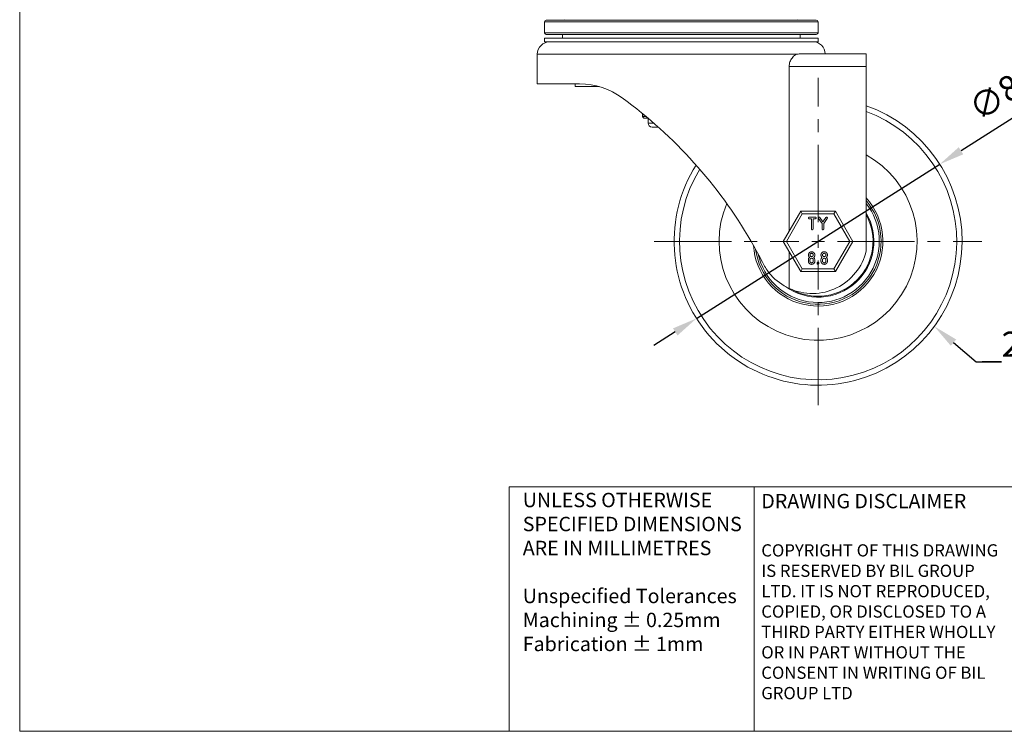
# Model space of a CAD drawing. Units: millimetres. Extents: x 10 to 287, y 10 to 200.
# Drawn here: x 10 to 147, y 10 to 109 of the extents above; entities that cross this region are included whole.
import ezdxf
from ezdxf import colors
from ezdxf.entities.mleader import LeaderData, LeaderLine
from ezdxf.math import Vec2, Vec3

# ---------------------------------------------------------------- set-up
doc = ezdxf.new("R2010")
doc.units = ezdxf.units.MM
doc.header["$LTSCALE"] = 0.75
doc.linetypes.add('CENTER2', pattern=[28.575, 19.05, -3.175, 3.175, -3.175])
for name, color, linetype, lineweight in [('FD_Dimensions', 7, 'Continuous', 13), ('Leaders', 7, 'Continuous', 13), ('Smart Centers', 7, 'CENTER2', 13), ('TITLEBLOCK', 7, 'Continuous', 18), ('Visible', 7, 'Continuous', 13), ('Visible Narrow', 7, 'Continuous', 13)]:
    doc.layers.add(name, color=color, linetype=linetype, lineweight=lineweight)
doc.styles.add('FusionTitle', font='Arial.ttf')
doc.styles.get("Standard").update_dxf_attribs({"font": 'Arial.ttf'})
doc.dimstyles.new('Dim-ISO-25', dxfattribs={"dimtxt": 3.5, "dimasz": 3.5, "dimexe": 2.1, "dimexo": 3, "dimgap": 1.4, "dimtad": 1, "dimdec": 4, "dimdsep": 46, "dimtxsty": 'Standard', "dimcen": 0, "dimadec": 4, "dimazin": 2, "dimtp": 0.1, "dimtm": 0.1, "dimtfac": 1, "dimtdec": 4, "dimtmove": 0, "dimatfit": 3, "dimfxl": 1, "dimarcsym": 0})

# ---------------------------------------------------------------- blocks, each defined once
blk = doc.blocks.new('BIL C&W DRAWING SHEET')
at = {"layer": 'TITLEBLOCK', "lineweight": 13}
for p, q in [((-209, 34), (-175, 34)), ((-175, 34), (-175, 0)), ((-175, 34), (-139, 34)), ((-209, 0), (-175, 0))]:
    blk.add_line(p, q, dxfattribs=at)
for points in [[(-277, 190), (0, 190), (0, 0), (-277, 0)], [(0, 0), (-209, 0), (-209, 34), (0, 34)], [(-209, 0), (-209, 0), (-209, 34), (-209, 34)], [(-209, 34), (-209, 34), (-209, 0), (-209, 0)], [(-175, 0), (-139, 0), (-139, 34), (-175, 34)]]:
    blk.add_lwpolyline(points, close=True, dxfattribs=at)
at = {"layer": 'TITLEBLOCK', "lineweight": 35, "attachment_point": 1, "style": 'FusionTitle'}
for s, width, heights, insert, char_height in [('UNLESS OTHERWISE SPECIFIED DIMENSIONS ARE IN MILLIMETRES\\P\\PUnspecified Tolerances\\PMachining %%P 0.25mm\\PFabrication %%P 1mm', 31, [34], (-207.13, 33.15), 2), ('DRAWING DISCLAIMER', 35, [0], (-174, 33), 2), ('COPYRIGHT OF THIS DRAWING IS RESERVED BY BIL GROUP LTD. IT IS NOT REPRODUCED, COPIED, OR DISCLOSED TO A THIRD PARTY EITHER WHOLLY OR IN PART WITHOUT THE CONSENT IN WRITING OF BIL GROUP LTD', 33, [0], (-174, 26), 1.7)]:
    blk.add_mtext_dynamic_manual_height_columns(s, width=width, gutter_width=17.5, heights=heights, dxfattribs=dict(at, insert=insert, char_height=char_height))
blk = doc.blocks.new('*U6')
at = {"layer": 'Smart Centers', "color": 0, "ltscale": 0.75, "transparency": 16777216}
for p, q in [((0, 2.68), (0, 22.75)), ((-22.75, 0), (-2.68, 0)), ((2.68, 0), (22.75, 0)), ((0, -22.75), (0, -2.68))]:
    blk.add_line(p, q, dxfattribs=at)
at = {"layer": 'Smart Centers', "color": 0, "linetype": 'Continuous', "ltscale": 0.75, "transparency": 16777216}
for p, q in [((-0.89, 0), (0.89, 0)), ((0, -0.89), (0, 0.89))]:
    blk.add_line(p, q, dxfattribs=at)
blk = doc.blocks.new('*D25')
at = {"layer": 'Defpoints', "color": 0, "transparency": 16777216}
for p in [(137.78, 88.82), (104, 67.39)]:
    blk.add_point(p, dxfattribs=at)
at = {"layer": 'FD_Dimensions', "color": 0, "lineweight": -2, "transparency": 16777216}
for p, q in [((153.49, 98.79), (140.74, 90.69)), ((104, 67.39), (137.78, 88.82)), ((101.05, 65.52), (98.09, 63.64))]:
    blk.add_line(p, q, dxfattribs=at)
at = {"layer": 'FD_Dimensions', "color": 0, "transparency": 16777216}
for points in [[(140.42, 91.19), (141.05, 90.2), (137.78, 88.82)], [(100.74, 66.01), (101.36, 65.02), (104, 67.39)]]:
    blk.add_solid(points, dxfattribs=at)
at = {"layer": 'FD_Dimensions', "color": 0, "transparency": 16777216, "insert": (146.83, 98.45), "char_height": 3.5, "attachment_point": 5, "rotation": 32.3889}
blk.add_mtext('∅80', dxfattribs=at)

msp = doc.modelspace()

# ---------------------------------------------------------------- linework, layer by layer
at = {"layer": 'Visible', "extrusion": (0, 1, 0)}
for p, q in [((82.891607, 107.104619), (82.891607, 108.604619)), ((83.141607, 108.854619), (120.641607, 108.854619)), ((120.891607, 107.104619), (120.891607, 108.604619)), ((120.641607, 106.854619), (83.141607, 106.854619)), ((85.391607, 106.354619), (85.391607, 106.854619)), ((118.391607, 106.354619), (118.391607, 106.854619)), ((120.891607, 106.354619), (82.891607, 106.354619)), ((82.891607, 105.854619), (82.891607, 106.354619)), ((120.891607, 105.854619), (82.891607, 105.854619)), ((120.891607, 105.854619), (120.891607, 106.354619)), ((81.891607, 104.104619), (81.891607, 99.979619)), ((127.566607, 104.154619), (118.253802, 104.154619)), ((127.566607, 104.154619), (127.566607, 102.404619)), ((116.872845, 79.518919), (116.872845, 102.404619)), ((127.566607, 102.404619), (127.566607, 76.797348)), ((87.772318, 99.979619), (81.891607, 99.979619)), ((87.141607, 99.979619), (87.141607, 99.604619)), ((87.141607, 99.604619), (90.485135, 99.604619)), ((96.517623, 95.848153), (96.517623, 95.479619)), ((96.767623, 95.229619), (97.260259, 95.229619)), ((97.266607, 95.22425), (97.266607, 94.542119)), ((97.829107, 93.979619), (98.695502, 93.979619)), ((118.473952, 82.292119), (116.056298, 78.104619)), ((123.309261, 82.292119), (118.473952, 82.292119)), ((118.473952, 82.292119), (118.690459, 81.917119)), ((123.309261, 82.292119), (123.092755, 81.917119)), ((125.726915, 78.104619), (123.309261, 82.292119)), ((119.652916, 81.468066), (120.528785, 81.468066)), ((119.970391, 81.252386), (119.652916, 81.252386)), ((119.970391, 79.825919), (119.970391, 81.252386)), ((120.18781, 81.252386), (120.18781, 79.825919)), ((120.505313, 81.252386), (120.18781, 81.252386)), ((120.528785, 81.468066), (120.517049, 81.456764)), ((121.448339, 80.60108), (120.956287, 81.297701)), ((121.134586, 81.422371), (121.556872, 80.8066)), ((121.556872, 80.8066), (121.979158, 81.422371)), ((122.157456, 81.297701), (121.665758, 80.601569)), ((121.448339, 79.825919), (121.448339, 80.60108)), ((121.665758, 80.601569), (121.665758, 79.825919)), ((111.922591, 77.511357), (111.552648, 78.158326)), ((116.056298, 78.104619), (118.473952, 73.917119)), ((116.056298, 78.104619), (116.489311, 78.104619)), ((123.309261, 73.917119), (125.726915, 78.104619)), ((125.726915, 78.104619), (125.293902, 78.104619)), ((116.872845, 71.55788), (116.872845, 76.690318)), ((119.543323, 75.357627), (119.543323, 75.528101)), ((119.760742, 75.528101), (119.760742, 75.357627)), ((120.225246, 75.357627), (120.225246, 75.528101)), ((120.442665, 75.528101), (120.442665, 75.357627)), ((121.285499, 75.357627), (121.285499, 75.528101)), ((121.502918, 75.528101), (121.502918, 75.357627)), ((121.967422, 75.357627), (121.967422, 75.528101)), ((122.184841, 75.528101), (122.184841, 75.357627)), ((118.473952, 73.917119), (118.690459, 74.292119)), ((118.473952, 73.917119), (123.309261, 73.917119)), ((120.762151, 75.01668), (120.762151, 75.101903)), ((120.97957, 75.101903), (120.97957, 75.01668)), ((123.309261, 73.917119), (123.092755, 74.292119))]:
    msp.add_line(p, q, dxfattribs=at)
at = {"layer": 'Visible', "extrusion": (1.22465e-16, 0, -1)}
for centre, radius, start, end in [((-83.141607, 108.604619), 0.25, 0, 90), ((-85.547507, 109.104619), 0.25, 229.12637854, 270), ((-118.235706, 109.104619), 0.25, 270, 310.87362146), ((-120.641607, 108.604619), 0.25, 90, 180), ((-83.141607, 107.104619), 0.25, 270, 0), ((-120.641607, 107.104619), 0.25, 180, 270), ((-83.641607, 104.104619), 1.75, 0, 90), ((-120.141607, 104.104619), 1.75, 90, 178.36275492), ((-118.258177, 103.210824), 0.943835, 71.24913963, 89.73439329), ((-87.772318, 89.979619), 10, 90, 126.20304356), ((-55.232718, 45.524848), 65.091308, 126.20304356, 149.91069426), ((-120.891607, 78.104619), 20, 109.49654401, 32.02379645), ((-96.767623, 95.479619), 0.25, 270, 0), ((-97.829107, 94.542119), 0.5625, 270, 0), ((-120.891607, 78.104619), 13.75, 119.04225728, 22.52251149), ((-120.891607, 78.104619), 13.75, 119.04225728, 22.52251149), ((-120.891607, 78.104619), 8.75, 139.71672887, 352.69278321), ((-120.891607, 78.104619), 8.5, 141.74788873, 347.8250195), ((-120.891607, 78.104619), 7.75, 149.46177039, 305.78048745), ((-120.891607, 78.104619), 7.625, 151.09351675, 298.00090618), ((-119.986223, 75.531215), 0.44291, 359.59720021, 44.98668691), ((-120.1026, 75.388658), 0.626275, 46.68446585, 50.06919622), ((-120.102034, 76.348998), 0.625805, 309.89937779, 313.27819539), ((-119.872879, 76.360761), 0.641717, 226.73796817, 230.03981219), ((-119.86618, 75.369594), 0.651712, 129.99220068, 133.23718022), ((-119.997446, 75.529911), 0.445223, 135.06372941, 180.23294396), ((-121.728398, 75.531215), 0.44291, 359.59720021, 44.98668691), ((-121.844775, 75.388658), 0.626275, 46.68446585, 50.06919622), ((-121.84421, 76.348998), 0.625805, 309.89937779, 313.27819539), ((-121.615055, 76.360761), 0.641717, 226.73796817, 230.03981219), ((-121.608356, 75.369594), 0.651712, 129.99220068, 133.23718022), ((-121.739621, 75.529911), 0.445223, 135.06372941, 180.23294396), ((-120.08388, 78.536894), 7.682278, 318.37170143, 331.35895113), ((-120.083874, 78.53689), 7.682271, 294.70706799, 318.37169562)]:
    msp.add_arc(centre, radius, start, end, dxfattribs=at)
at = {"layer": 'Visible'}
for centre, radius, start, end in [((120.891607, 78.104619), 9, 183.63600252, 42.12641581), ((120.891607, 78.104619), 8.75, 187.30721679, 40.28327113), ((120.083874, 78.53689), 7.682271, 245.29293201, 346.91267365)]:
    msp.add_arc(centre, radius, start, end, dxfattribs=at)
for points, degree, knots in [([(117.95476, 104.104619), (117.883632, 104.080924), (117.81193, 104.049376), (117.568161, 103.91162), (117.401143, 103.763689), (117.156613, 103.440885), (117.054239, 103.259944), (116.911934, 102.85183), (116.872845, 102.624199), (116.872845, 102.404619)], 3, [-1.67887790475, -1.67887790475, -1.67887790475, -1.67887790475, -1.61004985513, -1.61004985513, -1.44160672661, -1.44160672661, -1.30985856509, -1.30985856509, -1.17811040357, -1.17811040357, -1.17811040357, -1.17811040357]), ([(119.652916, 81.252386), (119.606596, 81.252386), (119.544193, 81.314762), (119.544193, 81.40531), (119.606949, 81.468066), (119.652916, 81.468066)], 2, [0, 0, 0, 1, 2, 2.9922295278, 3.9844590556, 3.9844590556, 3.9844590556]), ([(120.517049, 81.456764), (120.550899, 81.468066), (120.614008, 81.404956), (120.614008, 81.315115), (120.551252, 81.252386), (120.505313, 81.252386)], 2, [0, 0, 0, 1, 2, 3.007893139, 4.0157862781, 4.0157862781, 4.0157862781]), ([(120.18781, 79.825919), (120.18781, 79.780822), (120.125054, 79.718066), (120.032794, 79.718066), (119.970391, 79.780469), (119.970391, 79.825919)], 2, [0, 0, 0, 1, 2, 3.0082791248, 4.0165582496, 4.0165582496, 4.0165582496]), ([(121.665758, 79.825919), (121.665758, 79.780822), (121.603002, 79.718066), (121.510715, 79.718066), (121.448339, 79.780469), (121.448339, 79.825919)], 2, [0, 0, 0, 1, 2, 3.0076832151, 4.0153664303, 4.0153664303, 4.0153664303]), ([(119.673019, 75.893391), (119.611214, 75.955196), (119.543323, 76.117737), (119.543323, 76.301931), (119.611214, 76.464499), (119.736998, 76.590283), (119.901115, 76.658826), (120.084493, 76.658826), (120.248664, 76.590256), (120.374421, 76.464499), (120.442665, 76.301062), (120.442665, 76.11858), (120.374421, 75.955196), (120.31267, 75.893445)], 2, [2.5933263331, 2.5933263331, 2.5933263331, 3.6165035191, 4.6396807051, 5.6586410878, 6.6776014706, 7.6877966027, 8.6979917349, 9.7040051012, 10.7100184676, 11.7252012266, 12.7403839857, 13.7601109827, 14.7798379797, 14.7798379797, 14.7798379797]), ([(121.415195, 75.893391), (121.35339, 75.955196), (121.285499, 76.117737), (121.285499, 76.301931), (121.35339, 76.464499), (121.479174, 76.590283), (121.643291, 76.658826), (121.826669, 76.658826), (121.99084, 76.590256), (122.116597, 76.464499), (122.184841, 76.301062), (122.184841, 76.11858), (122.116597, 75.955196), (122.054846, 75.893445)], 2, [2.5933263331, 2.5933263331, 2.5933263331, 3.6165035191, 4.6396807051, 5.6586410878, 6.6776014706, 7.6877966027, 8.6979917349, 9.7040051012, 10.7100184676, 11.7252012266, 12.7403839857, 13.7601109827, 14.7798379797, 14.7798379797, 14.7798379797]), ([(120.442665, 75.357627), (120.442665, 75.26621), (120.374421, 75.102799), (120.248637, 74.977015), (120.085335, 74.908826), (119.9003, 74.908826), (119.736971, 74.977043), (119.611214, 75.102799), (119.543323, 75.265368), (119.543323, 75.357627)], 2, [0, 0, 0, 1, 2, 2.9913978495, 3.9827956989, 4.9779853024, 5.973174906, 6.9774352481, 7.9816955902, 7.9816955902, 7.9816955902]), ([(120.225229, 76.207109), (120.225246, 76.208564), (120.225246, 76.25792), (120.187946, 76.343361), (120.125217, 76.40609), (120.040347, 76.443146), (119.945289, 76.443146), (119.860418, 76.40609), (119.797662, 76.343334), (119.760742, 76.258708), (119.760742, 76.210024)], 2, [7.9386355631, 7.9386355631, 7.9386355631, 7.968662563, 8.95356573, 9.938468897, 10.923372064, 11.908275231, 12.9005242048, 13.8927731786, 14.8850221523, 15.8772711261, 15.8772711261, 15.8772711261]), ([(119.760742, 76.210024), (119.760742, 76.160933), (119.797689, 76.076308), (119.860418, 76.013579), (119.944446, 75.976903), (120.041162, 75.976903), (120.12519, 76.013551), (120.187973, 76.076335), (120.224682, 76.160483), (120.225229, 76.207109)], 2, [0, 0, 0, 1, 2, 3, 4, 4.9921656407, 5.9843312815, 6.9764969222, 7.9386355631, 7.9386355631, 7.9386355631]), ([(120.225246, 75.528101), (120.225246, 75.575997), (120.187946, 75.661465), (120.125217, 75.724194), (120.040347, 75.761223), (119.945289, 75.761223), (119.860446, 75.724221), (119.797662, 75.661438), (119.760742, 75.576839), (119.760742, 75.528101)], 2, [0, 0, 0, 1, 2, 3, 4, 5.007458405, 6.0149168101, 7.0223752151, 8.0298336202, 8.0298336202, 8.0298336202]), ([(119.760742, 75.357627), (119.760742, 75.308564), (119.797689, 75.223911), (119.860418, 75.161182), (119.944446, 75.124506), (120.041162, 75.124506), (120.12519, 75.161154), (120.187973, 75.223938), (120.225246, 75.309406), (120.225246, 75.357627)], 2, [0, 0, 0, 1, 2, 3, 4, 4.9921656407, 5.9843312815, 6.9764969222, 7.968662563, 7.968662563, 7.968662563]), ([(122.184841, 75.357627), (122.184841, 75.26621), (122.116597, 75.102799), (121.990813, 74.977015), (121.827511, 74.908826), (121.642476, 74.908826), (121.479147, 74.977043), (121.35339, 75.102799), (121.285499, 75.265368), (121.285499, 75.357627)], 2, [0, 0, 0, 1, 2, 2.9913978495, 3.9827956989, 4.9779853024, 5.973174906, 6.9774352481, 7.9816955902, 7.9816955902, 7.9816955902]), ([(121.967405, 76.207109), (121.967422, 76.208564), (121.967422, 76.25792), (121.930122, 76.343361), (121.867393, 76.40609), (121.782522, 76.443146), (121.687465, 76.443146), (121.602594, 76.40609), (121.539838, 76.343334), (121.502918, 76.258708), (121.502918, 76.210024)], 2, [7.9386355631, 7.9386355631, 7.9386355631, 7.968662563, 8.95356573, 9.938468897, 10.923372064, 11.908275231, 12.9005242048, 13.8927731786, 14.8850221523, 15.8772711261, 15.8772711261, 15.8772711261]), ([(121.502918, 76.210024), (121.502918, 76.160933), (121.539865, 76.076308), (121.602594, 76.013579), (121.686622, 75.976903), (121.783337, 75.976903), (121.867365, 76.013551), (121.930149, 76.076335), (121.966858, 76.160483), (121.967405, 76.207109)], 2, [0, 0, 0, 1, 2, 3, 4, 4.9921656407, 5.9843312815, 6.9764969222, 7.9386355631, 7.9386355631, 7.9386355631]), ([(121.967422, 75.528101), (121.967422, 75.575997), (121.930122, 75.661465), (121.867393, 75.724194), (121.782522, 75.761223), (121.687465, 75.761223), (121.602621, 75.724221), (121.539838, 75.661438), (121.502918, 75.576839), (121.502918, 75.528101)], 2, [0, 0, 0, 1, 2, 3, 4, 5.007458405, 6.0149168101, 7.0223752151, 8.0298336202, 8.0298336202, 8.0298336202]), ([(121.502918, 75.357627), (121.502918, 75.308564), (121.539865, 75.223911), (121.602594, 75.161182), (121.686622, 75.124506), (121.783337, 75.124506), (121.867365, 75.161154), (121.930149, 75.223938), (121.967422, 75.309406), (121.967422, 75.357627)], 2, [0, 0, 0, 1, 2, 3, 4, 4.9921656407, 5.9843312815, 6.9764969222, 7.968662563, 7.968662563, 7.968662563]), ([(120.762151, 75.101903), (120.762151, 75.147), (120.824907, 75.209757), (120.916488, 75.209757), (120.97957, 75.146647), (120.97957, 75.101903)], 2, [0, 0, 0, 1, 2, 2.9923167849, 3.9846335697, 3.9846335697, 3.9846335697]), ([(120.97957, 75.01668), (120.97957, 74.971582), (120.916841, 74.908826), (120.824554, 74.908826), (120.762151, 74.971229), (120.762151, 75.01668)], 2, [0, 0, 0, 1, 2, 3.0076832151, 4.0153664303, 4.0153664303, 4.0153664303])]:
    msp.add_open_spline(points, degree=degree, knots=knots, dxfattribs=at)
for points, degree in [([(120.956287, 81.297701), (120.931783, 81.334539), (120.94523, 81.422099), (120.982612, 81.448478)], 2), ([(120.982612, 81.448478), (121.019397, 81.473173), (121.108587, 81.459209), (121.134586, 81.422371)], 2), ([(121.979158, 81.422371), (122.005157, 81.459209), (122.094374, 81.473173), (122.131131, 81.448478)], 2), ([(122.131131, 81.448478), (122.168486, 81.422099), (122.182314, 81.334539), (122.157456, 81.297701)], 2), ([(111.922591, 77.511357), (112.416981, 76.635145), (112.890101, 75.749154), (113.341607, 74.854618)], 3)]:
    msp.add_open_spline(points, degree=degree, dxfattribs=at)
at = {"layer": 'Visible Narrow', "extrusion": (0, 1, 0)}
for p, q in [((120.891607, 108.604619), (82.891607, 108.604619)), ((82.891607, 107.104619), (120.891607, 107.104619)), ((117.95476, 104.104619), (81.891607, 104.104619)), ((116.872845, 102.404619), (127.566607, 102.404619)), ((96.551117, 95.479619), (96.551117, 95.820656)), ((96.551117, 95.479619), (96.517623, 95.479619)), ((96.962794, 95.479619), (96.551117, 95.479619)), ((97.266607, 94.542119), (98.060111, 94.542119)), ((116.489311, 78.104619), (118.690459, 81.917119)), ((118.690459, 81.917119), (123.092755, 81.917119)), ((123.092755, 81.917119), (125.293902, 78.104619)), ((118.690459, 74.292119), (116.489311, 78.104619)), ((125.293902, 78.104619), (123.092755, 74.292119)), ((123.092755, 74.292119), (118.690459, 74.292119))]:
    msp.add_line(p, q, dxfattribs=at)
at = {"layer": 'Visible Narrow', "extrusion": (1.22465e-16, 0, -1)}
msp.add_arc((-120.891607, 78.104619), 19.25, 110.28885726, 31.35042018, dxfattribs=at)
at = {"layer": 'Visible Narrow', "extrusion": (1.22465e-16, 1.79366e-43, -1)}
msp.add_ellipse((96.767623, 95.479619), major_axis=(0, 0.25), ratio=0.8660254038, start_param=3.1415926536, end_param=4.7123889804, dxfattribs=at)

# ---------------------------------------------------------------- block references
at = {"layer": 'Smart Centers', "ltscale": 0.75}
msp.add_blockref('*U6', (120.891607, 78.104619), dxfattribs=at)
at = {"layer": 'TITLEBLOCK'}
msp.add_blockref('BIL C&W DRAWING SHEET', (287, 10), dxfattribs=at)

# ---------------------------------------------------------------- dimensions: what is measured, and where the dimension line sits
at = {"layer": 'FD_Dimensions'}
dim = msp.add_diameter_dim_2p(p1=(104.002982, 67.39134), p2=(137.780232, 88.817897), dimstyle='Dim-ISO-25', override={"dimlfac": 2}, dxfattribs=at)
dim.commit()
dim.dimension.update_dxf_attribs({"geometry": '*D25', "text_midpoint": (148.593042, 95.67699), "dimtype": 163})

# ---------------------------------------------------------------- leaders
at = {"layer": 'Leaders'}
ml = msp.add_multileader_mtext('Standard', dxfattribs=at)
ml.set_content('2', color=256)
ml.set_leader_properties()
ml.build(insert=Vec2(0, 0))
ml.multileader.update_dxf_attribs({"text_left_attachment_type": 5, "text_right_attachment_type": 5, "dogleg_length": 3.5, "arrow_head_size": 3.5})
ctx = ml.context
ctx.base_point, ctx.char_height, ctx.arrow_head_size, ctx.landing_gap_size, ctx.plane_origin = Vec3(146.359268, 61.341164), 3.5, 3.5, 0, Vec3(137.026314, 66.28636)
ctx.left_attachment, ctx.right_attachment = 5, 5
notes = []
notes.append((ctx, [(0, (1, 1, 0), (142.859268, 61.341164), (1, 0), 3.5, [(0, [(137.026314, 66.28636)], 0, [])])]))
ctx.mtext.insert, ctx.mtext.flow_direction = Vec3(146.359268, 65.555488), 5
for ctx, leaders in notes:
    for number, flags, end, landing, length, lines in leaders:
        leader = LeaderData()
        leader.index, (leader.has_last_leader_line, leader.has_dogleg_vector, leader.attachment_direction) = number, flags
        leader.last_leader_point, leader.dogleg_vector, leader.dogleg_length = Vec3(end), Vec3(landing), length
        for number, points, colour, breaks in lines:
            line = LeaderLine()
            line.index, line.vertices, line.color, line.breaks = number, Vec3.list(points), colors.encode_raw_color(colour), breaks
            leader.lines.append(line)
        ctx.leaders.append(leader)

doc.saveas('drawing.dxf')
